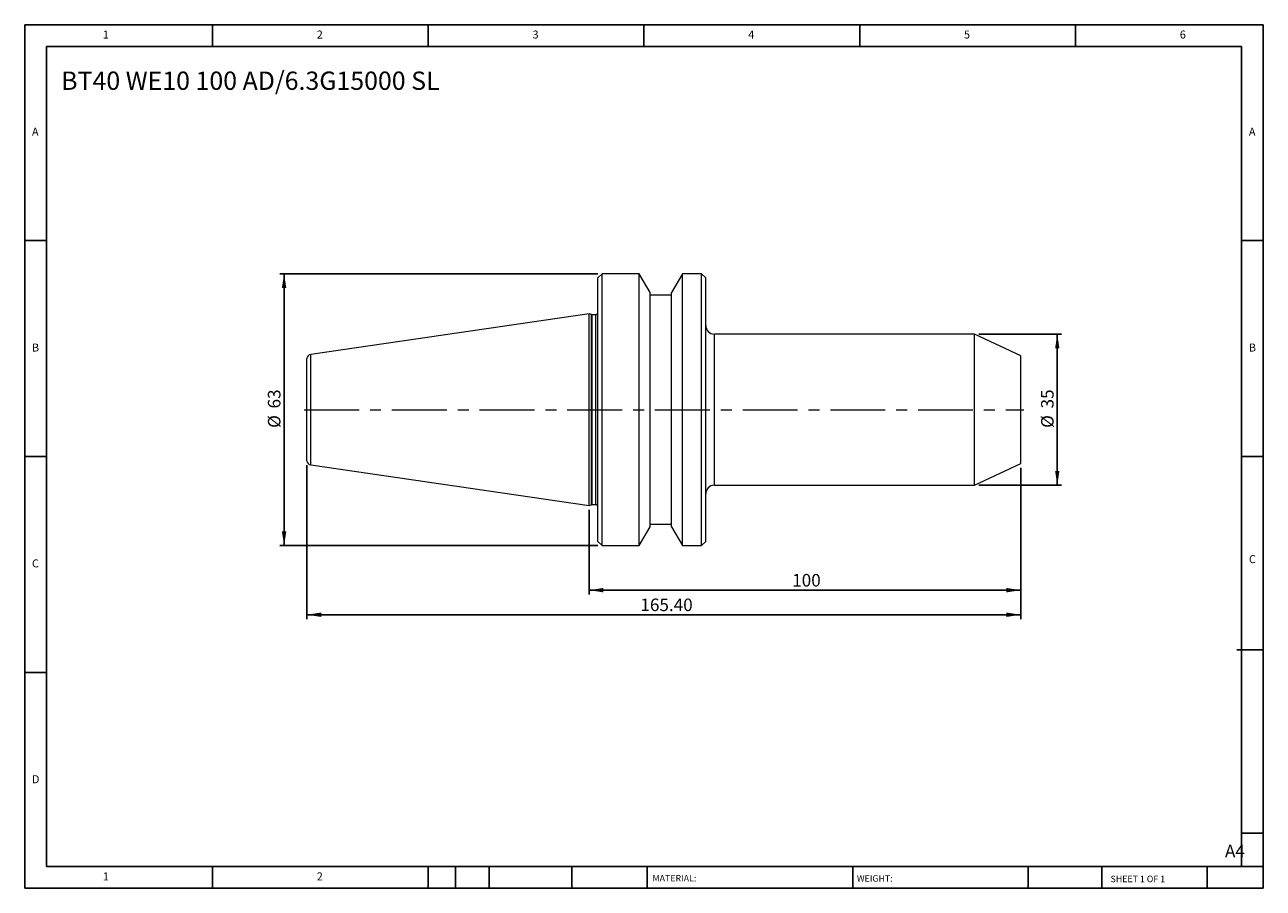
# Model space of a CAD drawing. Units: millimetres. Extents: x 5 to 292, y 5 to 205.
import ezdxf

# ---------------------------------------------------------------- set-up
doc = ezdxf.new("R2010")
doc.units = ezdxf.units.MM
doc.linetypes.add('CENTERX2', pattern=[20.32, 12.7, -2.54, 2.54, -2.54])
doc.layers.add('DIM', color=179, linetype='Continuous')
doc.styles.add('SLDTEXTSTYLE0', font='TXT', dxfattribs={"width": 0.7})
doc.styles.add('SLDTEXTSTYLE1', font='TXT', dxfattribs={"width": 0.75})
doc.styles.add('SLDTEXTSTYLE2', font='TXT', dxfattribs={"width": 0.6875})
doc.dimstyles.new('SLDDIMSTYLE0', dxfattribs={"dimtxt": 2.910417, "dimasz": 3.302, "dimexe": 0, "dimexo": 0.0625, "dimgap": 0.727604, "dimtad": 1, "dimrnd": 1e-09, "dimzin": 12, "dimdsep": 46, "dimtxsty": 'SLDTEXTSTYLE0', "dimsah": 1, "dimcen": 0.09, "dimadec": 0, "dimazin": 3, "dimtfac": 1, "dimtofl": 0, "dimtmove": 0, "dimatfit": 3, "dimfxl": 1, "dimfrac": 2, "dimtolj": 1, "dimtzin": 12, "dimarcsym": 0})
doc.dimstyles.new('SLDDIMSTYLE1', dxfattribs={"dimtxt": 2.910417, "dimasz": 3.302, "dimexe": 0, "dimexo": 0.0625, "dimgap": 0.727604, "dimtad": 1, "dimrnd": 1e-09, "dimzin": 4, "dimdsep": 46, "dimtxsty": 'SLDTEXTSTYLE0', "dimsah": 1, "dimcen": 0.09, "dimadec": 0, "dimazin": 1, "dimtfac": 1, "dimtofl": 0, "dimtmove": 0, "dimatfit": 3, "dimfxl": 1, "dimfrac": 2, "dimtolj": 1, "dimtzin": 12, "dimarcsym": 0})

# ---------------------------------------------------------------- blocks, each defined once
blk = doc.blocks.new('_D')
at = {"layer": 'DIM'}
for p, q in [((225.98, 133.14), (245.18, 133.14)), ((244.18, 133.14), (244.18, 98.14)), ((225.98, 98.14), (245.18, 98.14))]:
    blk.add_line(p, q, dxfattribs=at)
for points in [[(244.18, 133.14), (243.67, 129.84), (244.68, 129.84)], [(244.18, 98.14), (244.68, 101.44), (243.67, 101.44)]]:
    blk.add_solid(points, dxfattribs=at)
at = {"layer": 'DIM', "char_height": 2.91, "attachment_point": 1, "rotation": 90, "style": 'SLDTEXTSTYLE0'}
for s, insert in [('35', (240.42, 115.92)), ('%%c', (240.42, 111.42))]:
    blk.add_mtext(s, dxfattribs=dict(at, insert=insert))
blk = doc.blocks.new('_D_1')
at = {"layer": 'DIM'}
for p, q in [((235.7, 102.14), (235.7, 72.83)), ((135.7, 92.41), (135.7, 72.83)), ((235.7, 73.83), (135.7, 73.83))]:
    blk.add_line(p, q, dxfattribs=at)
for points in [[(135.7, 73.83), (139.01, 73.32), (139.01, 74.34)], [(235.7, 73.83), (232.4, 74.34), (232.4, 73.32)]]:
    blk.add_solid(points, dxfattribs=at)
at = {"layer": 'DIM', "insert": (182.75, 77.58), "char_height": 2.91, "attachment_point": 1, "style": 'SLDTEXTSTYLE0'}
blk.add_mtext('100', dxfattribs=at)
blk = doc.blocks.new('_D_2')
at = {"layer": 'DIM'}
for p, q in [((70.3, 102.82), (70.3, 67.14)), ((235.7, 102.14), (235.7, 67.14)), ((70.3, 68.14), (235.7, 68.14))]:
    blk.add_line(p, q, dxfattribs=at)
for points in [[(70.3, 68.14), (73.61, 67.63), (73.61, 68.65)], [(235.7, 68.14), (232.4, 68.65), (232.4, 67.63)]]:
    blk.add_solid(points, dxfattribs=at)
at = {"layer": 'DIM', "insert": (147.57, 71.89), "char_height": 2.91, "attachment_point": 1, "style": 'SLDTEXTSTYLE0'}
blk.add_mtext('165.40', dxfattribs=at)
blk = doc.blocks.new('_D_3')
at = {"layer": 'DIM'}
for p, q in [((137.7, 147.14), (64, 147.14)), ((65, 84.14), (65, 147.14)), ((137.7, 84.14), (64, 84.14))]:
    blk.add_line(p, q, dxfattribs=at)
for points in [[(65, 147.14), (64.49, 143.84), (65.51, 143.84)], [(65, 84.14), (65.51, 87.44), (64.49, 87.44)]]:
    blk.add_solid(points, dxfattribs=at)
at = {"layer": 'DIM', "char_height": 2.91, "attachment_point": 1, "rotation": 90, "style": 'SLDTEXTSTYLE0'}
for s, insert in [('63', (61.25, 115.92)), ('%%c', (61.25, 111.42))]:
    blk.add_mtext(s, dxfattribs=dict(at, insert=insert))

msp = doc.modelspace()

# ---------------------------------------------------------------- linework, layer by layer
at = {"color": 7, "linetype": 'Continuous', "lineweight": 15}
for p, q in [((138.704, 147.138), (137.704, 146.138)), ((147.304, 147.138), (138.704, 147.138)), ((138.704, 115.638), (138.704, 147.138)), ((149.804, 142.808), (147.304, 147.138)), ((147.304, 115.638), (147.304, 147.138)), ((157.304, 147.138), (154.804, 142.808)), ((161.704, 147.138), (157.304, 147.138)), ((157.304, 115.638), (157.304, 147.138)), ((162.704, 146.138), (161.704, 147.138)), ((161.704, 115.638), (161.704, 147.138)), ((137.704, 115.638), (137.704, 146.138)), ((162.704, 115.638), (162.704, 146.138)), ((149.804, 115.638), (149.804, 142.808)), ((154.804, 142.138), (149.804, 142.138)), ((154.804, 115.638), (154.804, 142.808)), ((135.704, 137.863), (71.159, 128.451)), ((136.256, 137.663), (135.704, 137.863)), ((135.704, 115.638), (135.704, 137.863)), ((137.204, 137.638), (136.392, 137.638)), ((224.981, 133.138), (164.704, 133.138)), ((235.704, 128.138), (224.981, 133.138)), ((224.981, 115.638), (224.981, 133.138)), ((70.304, 115.638), (70.304, 127.461)), ((235.704, 115.638), (235.704, 128.138)), ((70.304, 103.816), (70.304, 115.638)), ((135.704, 93.413), (135.704, 115.638)), ((137.704, 85.138), (137.704, 115.638)), ((138.704, 84.138), (138.704, 115.638)), ((147.304, 84.138), (147.304, 115.638)), ((149.804, 88.469), (149.804, 115.638)), ((154.804, 88.469), (154.804, 115.638)), ((157.304, 84.138), (157.304, 115.638)), ((161.704, 84.138), (161.704, 115.638)), ((162.704, 85.138), (162.704, 115.638)), ((224.981, 98.138), (224.981, 115.638)), ((235.704, 103.138), (235.704, 115.638)), ((71.159, 102.826), (135.704, 93.413)), ((224.981, 98.138), (235.704, 103.138)), ((164.704, 98.138), (224.981, 98.138)), ((135.704, 93.413), (136.256, 93.614)), ((136.392, 93.638), (137.204, 93.638)), ((149.804, 89.138), (154.804, 89.138)), ((147.304, 84.138), (149.804, 88.469)), ((154.804, 88.469), (157.304, 84.138)), ((137.704, 85.138), (138.704, 84.138)), ((138.704, 84.138), (147.304, 84.138)), ((157.304, 84.138), (161.704, 84.138)), ((161.704, 84.138), (162.704, 85.138))]:
    msp.add_line(p, q, dxfattribs=at)
at = {"color": 8, "linetype": 'Continuous', "lineweight": 15}
for p, q in [((136.256, 115.638), (136.256, 137.663)), ((136.392, 115.638), (136.392, 137.638)), ((137.204, 115.638), (137.204, 137.638)), ((164.704, 115.638), (164.704, 133.138)), ((71.159, 115.638), (71.159, 128.451)), ((71.159, 102.826), (71.159, 115.638)), ((136.256, 93.614), (136.256, 115.638)), ((136.392, 93.638), (136.392, 115.638)), ((137.204, 93.638), (137.204, 115.638)), ((164.704, 98.138), (164.704, 115.638))]:
    msp.add_line(p, q, dxfattribs=at)
at = {"color": 7, "linetype": 'Continuous', "lineweight": 15}
for centre, radius, start, end in [((137.204, 138.138), 0.5, 270, 0), ((136.392, 138.038), 0.4, 250, 270), ((164.704, 135.138), 2, 180, 270), ((71.304, 127.461), 1, 98.29722, 180), ((71.304, 103.816), 1, 180, 261.70278), ((164.704, 96.138), 2, 90, 180), ((136.392, 93.238), 0.4, 90, 110), ((137.204, 93.138), 0.5, 0, 90)]:
    msp.add_arc(centre, radius, start, end, dxfattribs=at)
at = {"layer": 'DIM'}
for p, q in [((291.904, 204.791), (4.904, 204.791)), ((4.904, 204.791), (4.904, 4.791)), ((48.404, 199.791), (48.404, 204.791)), ((98.404, 204.791), (98.404, 199.791)), ((148.404, 204.791), (148.404, 199.791)), ((198.404, 204.791), (198.404, 199.791)), ((248.404, 199.791), (248.404, 204.791)), ((291.904, 77.041), (291.904, 204.791)), ((286.904, 199.791), (9.904, 199.791)), ((9.904, 199.791), (9.904, 9.791)), ((286.904, 9.791), (286.904, 199.791)), ((9.904, 154.791), (4.904, 154.791)), ((286.904, 154.791), (291.904, 154.791)), ((4.904, 104.791), (9.904, 104.791)), ((291.904, 104.791), (286.904, 104.791)), ((291.904, 4.791), (291.904, 77.041)), ((285.819, 60.041), (291.904, 60.041)), ((9.904, 54.791), (4.904, 54.791)), ((286.904, 17.541), (291.904, 17.541)), ((9.904, 9.791), (291.904, 9.791)), ((48.404, 4.791), (48.404, 9.791)), ((98.404, 9.791), (98.404, 4.791)), ((104.704, 9.791), (104.704, 4.791)), ((112.504, 9.791), (112.504, 4.791)), ((131.695, 9.791), (131.695, 4.791)), ((149.103, 9.791), (149.103, 9.041)), ((149.103, 9.041), (149.103, 4.791)), ((196.764, 9.791), (196.764, 4.791)), ((237.452, 9.791), (237.452, 4.791)), ((254.47, 9.791), (254.47, 4.791)), ((278.904, 4.791), (278.904, 9.791)), ((4.904, 4.791), (291.904, 4.791))]:
    msp.add_line(p, q, dxfattribs=at)
at = {"layer": 'DIM', "linetype": 'CENTERX2', "lineweight": 0}
msp.add_line((69.673, 115.638), (236.449, 115.638), dxfattribs=at)

# ---------------------------------------------------------------- texts
at = {"layer": 'DIM', "color": 7, "attachment_point": 1}
for s, insert, char_height, style in [('1', (22.988, 203.459), 1.852, 'SLDTEXTSTYLE1'), ('1', (22.988, 203.459), 1.852, 'SLDTEXTSTYLE1'), ('2', (72.571, 203.459), 1.852, 'SLDTEXTSTYLE1'), ('2', (72.571, 203.459), 1.852, 'SLDTEXTSTYLE1'), ('3', (122.571, 203.459), 1.852, 'SLDTEXTSTYLE1'), ('3', (122.571, 203.459), 1.852, 'SLDTEXTSTYLE1'), ('4', (172.571, 203.459), 1.852, 'SLDTEXTSTYLE1'), ('4', (172.571, 203.459), 1.852, 'SLDTEXTSTYLE1'), ('5', (222.571, 203.459), 1.852, 'SLDTEXTSTYLE1'), ('5', (222.571, 203.459), 1.852, 'SLDTEXTSTYLE1'), ('6', (272.571, 203.459), 1.852, 'SLDTEXTSTYLE1'), ('6', (272.571, 203.459), 1.852, 'SLDTEXTSTYLE1'), ('A', (6.571, 180.959), 1.852, 'SLDTEXTSTYLE1'), ('A', (6.571, 180.959), 1.852, 'SLDTEXTSTYLE1'), ('A', (288.571, 180.959), 1.852, 'SLDTEXTSTYLE1'), ('A', (288.571, 180.959), 1.852, 'SLDTEXTSTYLE1'), ('B', (6.571, 130.959), 1.852, 'SLDTEXTSTYLE1'), ('B', (6.571, 130.959), 1.852, 'SLDTEXTSTYLE1'), ('B', (288.571, 130.959), 1.852, 'SLDTEXTSTYLE1'), ('B', (288.571, 130.959), 1.852, 'SLDTEXTSTYLE1'), ('C', (6.571, 80.959), 1.852, 'SLDTEXTSTYLE1'), ('C', (6.571, 80.959), 1.852, 'SLDTEXTSTYLE1'), ('C', (288.597, 81.941), 1.852, 'SLDTEXTSTYLE1'), ('C', (288.597, 81.941), 1.852, 'SLDTEXTSTYLE1'), ('D', (6.571, 30.959), 1.852, 'SLDTEXTSTYLE1'), ('D', (6.571, 30.959), 1.852, 'SLDTEXTSTYLE1'), ('A4', (283.044, 14.854), 2.9104, 'SLDTEXTSTYLE1'), ('1', (22.988, 8.459), 1.852, 'SLDTEXTSTYLE1'), ('1', (22.988, 8.459), 1.852, 'SLDTEXTSTYLE1'), ('2', (72.571, 8.459), 1.852, 'SLDTEXTSTYLE1'), ('2', (72.571, 8.459), 1.852, 'SLDTEXTSTYLE1'), ('MATERIAL:', (150.372, 7.853), 1.5, 'SLDTEXTSTYLE1'), ('WEIGHT:', (197.733, 7.802), 1.4986, 'SLDTEXTSTYLE1'), ('SHEET 1 OF 1', (256.525, 7.691), 1.5, 'SLDTEXTSTYLE2')]:
    msp.add_mtext(s, dxfattribs=dict(at, insert=insert, char_height=char_height, style=style))
at = {"layer": 'DIM', "insert": (13.345, 193.952), "char_height": 4.23333, "attachment_point": 1, "style": 'SLDTEXTSTYLE0'}
msp.add_mtext('BT40 WE10 100 AD/6.3G15000 SL', dxfattribs=at)

# ---------------------------------------------------------------- dimensions: what is measured, and where the dimension line sits
at = {"layer": 'DIM'}
for base, p1, p2, picture, middle in [((64.998, 147.138), (138.704, 84.138), (138.704, 147.138), '_D_3', (64.998, 115.638)), ((244.177, 98.138), (224.981, 133.138), (224.981, 98.138), '_D', (244.177, 115.638))]:
    dim = msp.add_linear_dim(base=base, p1=p1, p2=p2, angle=90, text='%%c<>', dimstyle='SLDDIMSTYLE0', dxfattribs=at)
    dim.commit()
    dim.dimension.update_dxf_attribs({"geometry": picture, "text_midpoint": middle, "dimtype": 160})
for base, p1, p2, dimstyle, picture, middle in [((235.704, 68.138), (70.304, 103.816), (235.704, 103.138), 'SLDDIMSTYLE1', '_D_2', (153.004, 68.138)), ((135.704, 73.833), (235.704, 103.138), (135.704, 93.413), 'SLDDIMSTYLE0', '_D_1', (185.704, 73.833))]:
    dim = msp.add_linear_dim(base=base, p1=p1, p2=p2, dimstyle=dimstyle, dxfattribs=at)
    dim.commit()
    dim.dimension.update_dxf_attribs({"geometry": picture, "text_midpoint": middle, "dimtype": 160})

doc.saveas('drawing.dxf')
